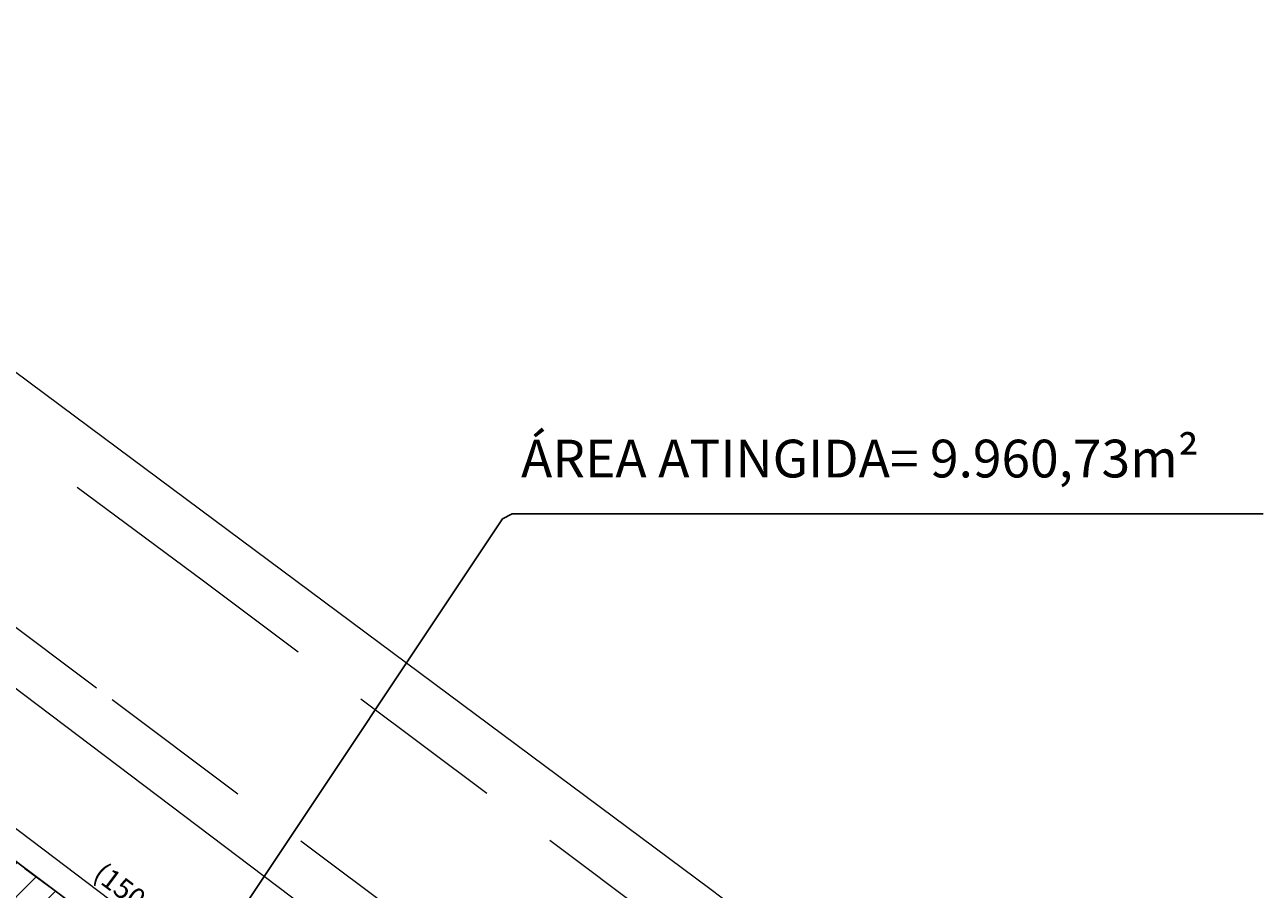
# Model space of a CAD drawing. Extents: x 176079 to 176964, y 1669450 to 1670774.
# Drawn here: x 176755 to 176854, y 1670616 to 1670684 of the extents above; entities that cross this region are included whole.
import ezdxf

# ---------------------------------------------------------------- set-up
doc = ezdxf.new("R2010")
doc.units = 0
doc.header["$LTSCALE"] = 5
doc.header["$MEASUREMENT"] = 0
doc.header["$PDMODE"] = 2
doc.header["$PDSIZE"] = -0.5
doc.linetypes.add('DASHDOT', pattern=[1, 0.5, -0.25, 0, -0.25])
doc.linetypes.add('HIDDEN', pattern=[0.375, 0.25, -0.125])
for name, color, linetype in [('Area_atingida1', 7, 'Continuous'), ('Matricula_jockey', 5, 'DASHDOT'), ('Texto_atig', 7, 'Continuous')]:
    doc.layers.add(name, color=color, linetype=linetype)
for name, color, linetype, lineweight in [('TOP-CADASTROS', 7, 'Continuous', 0), ('TOP-MEIO-FIO', 7, 'Continuous', 0), ('TRAÇADO_VIÁRIO', 7, 'Continuous', 60)]:
    doc.layers.add(name, color=color, linetype=linetype, lineweight=lineweight)
doc.styles.add('COTAS 1000', font='sansso__.ttf', dxfattribs={"height": 1.6})
doc.styles.get("Standard").update_dxf_attribs({"font": 'ARIAL.TTF'})
doc.dimstyles.new('COTAS-1000', dxfattribs={"dimscale": 1000, "dimtxt": 0.0002000000000000001, "dimasz": 0.0015, "dimexe": 0.0002000000000000001, "dimexo": 0.0002500000000000001, "dimgap": 0.0001, "dimtad": 1, "dimzin": 0, "dimtxsty": 'COTAS 1000', "dimblk": 'ARCHTICK', "dimcen": 0.0025, "dimdle": 0.0002000000000000001, "dimclrd": 8, "dimclre": 8, "dimclrt": 256, "dimadec": 0, "dimazin": 0, "dimtfac": 1, "dimtix": 1, "dimtofl": 0, "dimtmove": 0, "dimatfit": 0, "dimfxl": 0, "dimtolj": 1, "dimtzin": 0, "dimarcsym": 0})

# ---------------------------------------------------------------- blocks, each defined once
blk = doc.blocks.new('*D23')
at = {"layer": 'DEFPOINTS', "color": 0}
for p in [(176703.4288488494, 1670658.995177935), (176702.0619999999, 1670657.173), (176822.6109999999, 1670566.747)]:
    blk.add_point(p, dxfattribs=at)
at = {"layer": 'Matricula_jockey', "insert": (176764.3836643748, 1670614.689122357), "char_height": 1.6, "attachment_point": 5, "rotation": 323.12576795180837, "style": 'COTAS 1000'}
blk.add_mtext('\\A1;(150,69)', dxfattribs=at)
blk = doc.blocks.new('_ARCHTICK')
at = {"color": 0, "linetype": 'ByBlock'}
blk.add_line((0, 0), (-1, 0), dxfattribs=at)
blk.add_solid([(0.397747564417433, 0.3093592167691145), (0.3093592167691146, 0.397747564417433), (-0.3093592167691146, -0.397747564417433), (-0.397747564417433, -0.3093592167691145)], dxfattribs=at)
blk = doc.blocks.new('*D34')
at = {"layer": 'DEFPOINTS', "color": 0}
for p in [(176702.0620000002, 1670657.173), (176700.5629446238, 1670655.174562286), (176822.6113644746, 1670566.747278136)]:
    blk.add_point(p, dxfattribs=at)
at = {"layer": 'Texto_atig', "insert": (176761.4777712278, 1670610.815097876), "char_height": 1.6, "attachment_point": 5, "rotation": 323.12593570195355, "style": 'COTAS 1000'}
blk.add_mtext('\\A1;150,69', dxfattribs=at)

msp = doc.modelspace()

# ---------------------------------------------------------------- hatches: boundary and pattern name
at = {"layer": 'Area_atingida1'}
h = msp.add_hatch(dxfattribs=at)
h.set_pattern_fill('ANSI31', color=256, scale=15, style=0)
h.set_pattern_definition([(45, (0, 0), (-1.325825214724776, 1.325825214724777), [])])
edge = h.paths.add_edge_path()
edge.add_line((176702.062, 1670657.173), (176691.127, 1670642.625))
edge.add_arc((176671.2413066994, 1670631.208165881), 22.92999998563638, 14.318540513612277, 29.861125007614476, ccw=False)
edge.add_arc((176483.7125718012, 1670426.425229042), 297.1268642135182, -8.435118402648413, 45.09645396664058, ccw=False)
edge.add_arc((176303.8299181718, 1670369.248427351), 473.9902845373929, -1.540002052678119, 1.6431552893420758, ccw=False)
edge.add_line((176777.649, 1670356.51), (176822.6113644748, 1670566.747278136))
edge.add_line((176822.6113644748, 1670566.747278136), (176702.062, 1670657.173))
h.paths.add_polyline_path([(176695.7644857584, 1670641.610169372), (176697.277446379, 1670636.839099939), (176694.6717165046, 1670636.012793228), (176693.1587558841, 1670640.783862661)], flags=24)
h.paths.add_polyline_path([(176694.9298965405, 1670646.828368072), (176698.4924295866, 1670651.567986797), (176700.6775841754, 1670649.925515981), (176697.1150511293, 1670645.185897256)], flags=24)
h.paths.add_polyline_path([(176759.4356474754, 1670614.05552074), (176765.1602186193, 1670609.761441876), (176763.5198949803, 1670607.574675012), (176757.7953238363, 1670611.868753876)], flags=24)
h.paths.add_polyline_path([(176767.631116783, 1670524.390674635), (176769.9317850704, 1670517.450119431), (176767.3370194974, 1670516.590001661), (176765.03635121, 1670523.530556865)], flags=24)
h.paths.add_polyline_path([(176799.2937993739, 1670473.709419305), (176800.8707116184, 1670481.082874657), (176803.5438708794, 1670480.511183724), (176801.9669586349, 1670473.137728371)], flags=24)
h.paths.add_polyline_path([(176780.55315981, 1670377.179404627), (176780.6163963978, 1670370.862025643), (176777.882925658, 1670370.834663764), (176777.8196890702, 1670377.152042748)], flags=24)

# ---------------------------------------------------------------- linework, layer by layer
for p, q in [((176760.6981559485, 1670596.141047802), (176793.2959638072, 1670644.989514212)), ((176794.0735034599, 1670645.405412927), (176793.2959638072, 1670644.989514212)), ((176794.0735034599, 1670645.405412927), (176853.7639830583, 1670645.405412927))]:
    msp.add_line(p, q, dxfattribs=at)
at = {"layer": 'Area_atingida1', "color": 8}
msp.add_lwpolyline([(176702.062, 1670657.173), (176691.127, 1670642.625, -0.06792147826123984), (176693.4590035137, 1670636.879043028, -0.2379181091951987), (176777.6252983144, 1670382.839880231, -0.01389003723623607), (176777.649, 1670356.51), (176822.6113644748, 1670566.747278136)], format="xyb", close=True, dxfattribs=at)
at = {"layer": 'Matricula_jockey'}
msp.add_line((176822.6113644748, 1670566.747278136), (176702.062, 1670657.173), dxfattribs=at)
msp.add_lwpolyline([(176702.062, 1670657.173), (176691.127, 1670642.625, -0.3517906786308969), (176686.6839999999, 1670614.258), (176648.18, 1670576.682, 0.414216135950953), (176647.611, 1670530.017), (176706.989, 1670469.173, 0.1646365325305189), (176757.437, 1670443.468, -0.3385760270265501), (176774.405, 1670426.073, -0.03674119567779249), (176777.649, 1670356.51), (176822.6113644748, 1670566.747278136)], format="xyb", close=True, dxfattribs=at)
at = {"layer": 'TOP-CADASTROS', "color": 8, "linetype": 'Continuous'}
for p, q in [((176759.3882421155, 1670653.068174808), (176717.3288185415, 1670684.268882968)), ((176814.7405787185, 1670586.077153808), (176713.6340082525, 1670662.449936938)), ((176810.2807009215, 1670578.310019798), (176708.2944446045, 1670655.334406208)), ((176809.7626432956, 1670615.583108398), (176759.3882421155, 1670653.068174808)), ((176841.7616345375, 1670591.616837648), (176809.7626432956, 1670615.583108398))]:
    msp.add_line(p, q, dxfattribs=at)
at = {"layer": 'TOP-MEIO-FIO', "color": 8, "linetype": 'HIDDEN', "ltscale": 10}
for p, q in [((176769.5215491995, 1670640.030862228), (176722.4170836755, 1670674.986435668)), ((176761.0215563027, 1670631.535797318), (176715.7125049785, 1670665.482643118)), ((176837.0856643706, 1670589.467104918), (176769.5215491995, 1670640.030862228)), ((176802.2893215276, 1670600.660946798), (176761.0215563027, 1670631.535797318))]:
    msp.add_line(p, q, dxfattribs=at)
at = {"layer": 'TRAÇADO_VIÁRIO'}
msp.add_lwpolyline([(176771.6181293533, 1670328.091967845), (176778.932088419, 1670394.749655138, 0.2375066427518592), (176685.886019104, 1670644.150289997), (176668.6471936707, 1670660.12444494)], format="xyb", dxfattribs=at)

# ---------------------------------------------------------------- texts
at = {"layer": 'Area_atingida1', "insert": (176794.7651724359, 1670651.289037492), "char_height": 3, "width": 59.405, "attachment_point": 1}
msp.add_mtext('ÁREA ATINGIDA= 9.960,73m²', dxfattribs=at)

# ---------------------------------------------------------------- dimensions: what is measured, and where the dimension line sits
at = {"layer": 'Matricula_jockey'}
dim = msp.add_aligned_dim(p1=(176822.611, 1670566.747), p2=(176702.062, 1670657.173), distance=-2.27785166428522, dimstyle='COTAS-1000', override={"dimpost": '(<>)', "dimse1": 1, "dimse2": 1, "dimsd1": 1, "dimsd2": 1}, dxfattribs=at)
dim.commit()
dim.dimension.update_dxf_attribs({"geometry": '*D23', "text_midpoint": (176764.3836643748, 1670614.689122357)})
at = {"layer": 'Texto_atig'}
dim = msp.add_aligned_dim(p1=(176822.6113644748, 1670566.747278136), p2=(176702.062, 1670657.173), distance=2.498183403588281, dimstyle='COTAS-1000', override={"dimse1": 1, "dimse2": 1, "dimsd1": 1, "dimsd2": 1}, dxfattribs=at)
dim.commit()
dim.dimension.update_dxf_attribs({"geometry": '*D34', "text_midpoint": (176761.4777712278, 1670610.815097876)})

doc.saveas('drawing.dxf')
